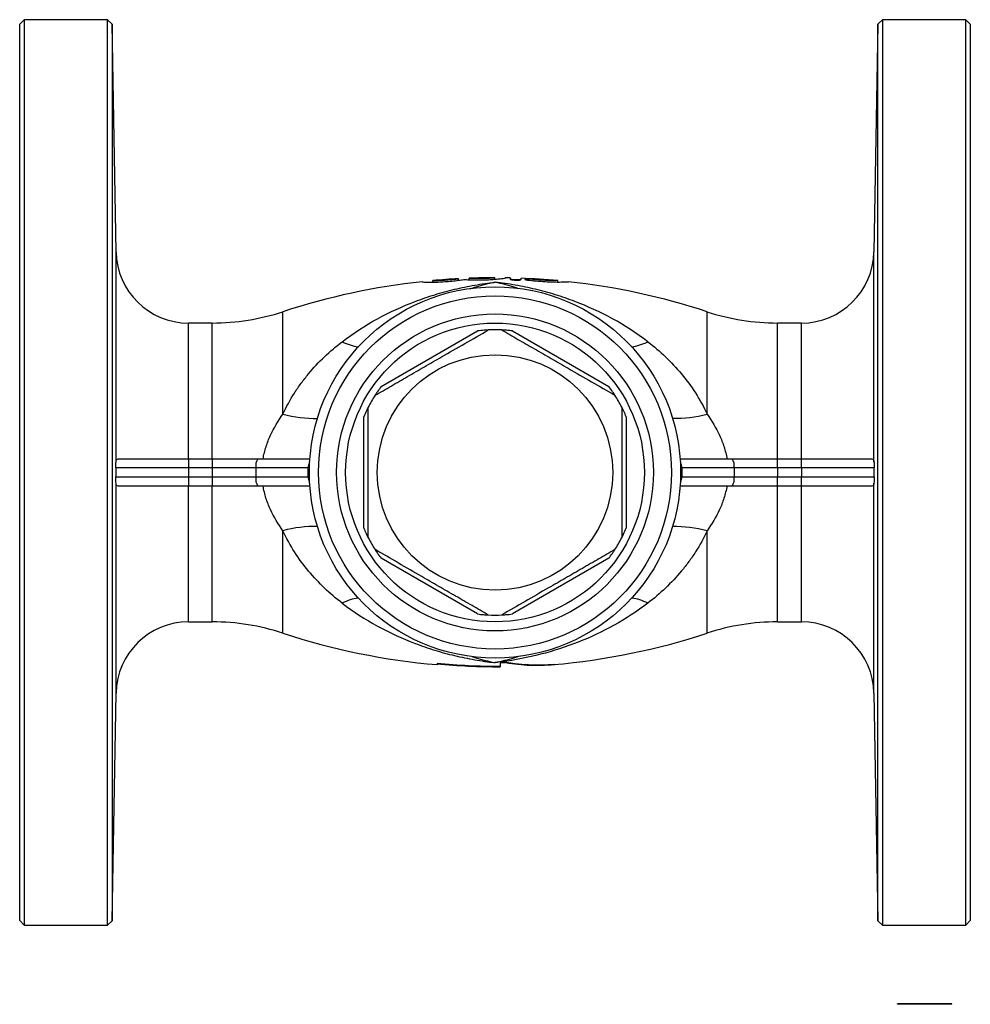
# Model space of a CAD drawing. Units: millimetres. Extents: x -60 to 592, y -12 to 324.
# Drawn here: x 115 to 220, y -12 to 96 of the extents above; entities that cross this region are included whole.
import ezdxf

# ---------------------------------------------------------------- set-up
doc = ezdxf.new("R2010")
doc.units = ezdxf.units.MM

msp = doc.modelspace()

# ---------------------------------------------------------------- linework, layer by layer
at = {"color": 7, "linetype": 'Continuous', "lineweight": 25}
for p, q in [((115.21, 96.34), (114.71, 95.84)), ((114.71, 46.34), (114.71, 95.84)), ((124.41, 96.34), (115.21, 96.34)), ((115.21, 96.34), (115.21, 46.34)), ((124.91, 95.85), (124.41, 96.34)), ((124.41, -3.66), (124.41, 96.34)), ((125.35, 70.7), (124.91, 95.85)), ((124.91, 95.85), (124.91, -3.17)), ((209.51, 95.85), (209.07, 70.7)), ((210.01, 96.34), (209.51, 95.85)), ((209.51, -3.17), (209.51, 95.85)), ((219.21, 96.34), (210.01, 96.34)), ((210.01, 96.34), (210.01, -3.66)), ((219.71, 95.84), (219.21, 96.34)), ((219.21, -3.66), (219.21, 96.34)), ((219.71, 95.84), (219.71, -3.16)), ((160.35, 67.52), (160.35, 67.53)), ((160.35, 67.36), (160.35, 67.52)), ((163.17, 67.73), (163.17, 67.73)), ((163.17, 67.57), (163.17, 67.73)), ((164.37, 67.78), (164.37, 67.79)), ((164.37, 67.62), (164.37, 67.78)), ((167.19, 67.84), (167.19, 67.83)), ((167.19, 67.67), (167.19, 67.83)), ((168.39, 67.83), (168.39, 67.83)), ((168.89, 67.82), (168.89, 67.68)), ((170.09, 67.64), (170.09, 67.78)), ((174.15, 67.37), (174.15, 67.52)), ((159.15, 67.41), (159.15, 67.4)), ((135.98, 62.84), (133.35, 62.84)), ((201.07, 62.84), (198.43, 62.84)), ((154.63, 55.82), (165.29, 61.97)), ((169.13, 61.97), (179.79, 55.82)), ((152.71, 40.19), (152.71, 52.49)), ((181.71, 52.49), (181.71, 40.19)), ((133.35, 46.84), (125.34, 46.84)), ((125.6, 47.84), (133.35, 47.84)), ((133.35, 47.84), (133.35, 46.84)), ((133.35, 47.84), (135.98, 47.84)), ((133.35, 46.84), (133.35, 45.84)), ((135.98, 46.84), (133.35, 46.84)), ((135.98, 47.84), (135.98, 46.84)), ((135.98, 47.84), (141.02, 47.84)), ((140.81, 46.84), (135.98, 46.84)), ((135.98, 46.84), (135.98, 45.84)), ((146.57, 46.84), (140.81, 46.84)), ((140.81, 46.84), (140.81, 45.84)), ((141.02, 47.84), (146.76, 47.84)), ((146.57, 45.84), (146.57, 46.84)), ((187.65, 47.84), (193.4, 47.84)), ((187.85, 46.84), (187.85, 45.84)), ((193.61, 46.84), (187.85, 46.84)), ((193.4, 47.84), (198.43, 47.84)), ((193.61, 46.84), (193.61, 45.84)), ((198.43, 46.84), (193.61, 46.84)), ((198.43, 46.84), (198.43, 47.84)), ((198.43, 47.84), (201.07, 47.84)), ((198.43, 46.84), (198.43, 45.84)), ((201.07, 46.84), (198.43, 46.84)), ((201.07, 46.84), (201.07, 47.84)), ((201.07, 47.84), (208.82, 47.84)), ((209.08, 46.84), (201.07, 46.84)), ((201.07, 46.84), (201.07, 45.84)), ((114.71, -3.16), (114.71, 46.34)), ((115.21, 46.34), (115.21, -3.66)), ((125.34, 45.84), (133.35, 45.84)), ((133.35, 45.84), (133.35, 44.84)), ((133.35, 45.84), (135.98, 45.84)), ((135.98, 45.84), (140.81, 45.84)), ((135.98, 45.84), (135.98, 44.84)), ((140.81, 45.84), (146.57, 45.84)), ((187.85, 45.84), (193.61, 45.84)), ((193.61, 45.84), (198.43, 45.84)), ((198.43, 44.84), (198.43, 45.84)), ((198.43, 45.84), (201.07, 45.84)), ((201.07, 44.84), (201.07, 45.84)), ((201.07, 45.84), (209.08, 45.84)), ((133.35, 44.84), (125.6, 44.84)), ((135.98, 44.84), (133.35, 44.84)), ((141.02, 44.84), (135.98, 44.84)), ((146.76, 44.84), (141.02, 44.84)), ((193.4, 44.84), (187.65, 44.84)), ((198.43, 44.84), (193.4, 44.84)), ((201.07, 44.84), (198.43, 44.84)), ((208.82, 44.84), (201.07, 44.84)), ((165.29, 30.71), (154.63, 36.86)), ((179.79, 36.86), (169.13, 30.71)), ((133.35, 29.84), (135.98, 29.84)), ((198.43, 29.84), (201.07, 29.84)), ((160.81, 25.24), (160.81, 25.11)), ((167.79, 25.34), (168.29, 25.35)), ((167.79, 25.3), (167.79, 24.9)), ((167.79, 24.9), (167.79, 24.88)), ((124.91, -3.17), (125.35, 21.98)), ((209.07, 21.98), (209.51, -3.17)), ((114.71, -3.16), (115.21, -3.66)), ((124.41, -3.66), (124.91, -3.17)), ((209.51, -3.17), (210.01, -3.66)), ((219.21, -3.66), (219.71, -3.16)), ((115.21, -3.66), (124.41, -3.66)), ((210.01, -3.66), (219.21, -3.66)), ((211.66, -12.4), (211.66, -12.35)), ((212.16, -12.35), (211.66, -12.35)), ((212.16, -12.4), (211.66, -12.4)), ((212.16, -12.4), (212.16, -12.35)), ((217.16, -12.35), (212.16, -12.35)), ((217.16, -12.4), (212.16, -12.4)), ((217.16, -12.4), (217.16, -12.35)), ((217.66, -12.35), (217.16, -12.35)), ((217.66, -12.4), (217.16, -12.4)), ((217.66, -12.4), (217.66, -12.35))]:
    msp.add_line(p, q, dxfattribs=at)
at = {"color": 8, "linetype": 'Continuous', "lineweight": 25}
for p, q in [((125.35, 47.51), (125.35, 70.7)), ((209.07, 47.51), (209.07, 70.7)), ((171.41, 67.52), (171.41, 67.66)), ((143.79, 52.78), (143.79, 64.09)), ((190.63, 52.78), (190.63, 64.09)), ((133.35, 47.84), (133.35, 62.84)), ((135.98, 47.84), (135.98, 62.84)), ((198.43, 47.84), (198.43, 62.84)), ((201.07, 47.84), (201.07, 62.84)), ((125.35, 21.98), (125.35, 45.17)), ((133.35, 29.84), (133.35, 44.84)), ((135.98, 29.84), (135.98, 44.84)), ((198.43, 29.84), (198.43, 44.84)), ((201.07, 29.84), (201.07, 44.84)), ((209.07, 21.98), (209.07, 45.17)), ((143.79, 28.59), (143.79, 39.9)), ((190.63, 28.59), (190.63, 39.9))]:
    msp.add_line(p, q, dxfattribs=at)
at = {"color": 7, "linetype": 'Continuous', "lineweight": 25}
for radius in [20.5, 19.5, 17.5, 16.5, 13]:
    msp.add_circle((167.21, 46.34), radius, dxfattribs=at)
for centre, radius, start, end in [((133.35, 70.84), 8, 181, 270), ((201.07, 70.84), 8, 270, 359), ((167.21, -7.16), 75, 93.0881, 95.2463), ((167.21, -7.16), 75, 90.0176, 92.1704), ((167.21, -7.16), 75, 88.7187, 89.1008), ((167.21, -7.16), 75, 84.7014, 87.8016), ((167.21, -7.16), 75, 96.1676, 108.1949), ((167.21, -7.16), 75, 71.8051, 83.8014), ((135.98, 87.84), 25, 270, 288.1949), ((198.43, 87.84), 25, 251.8051, 270), ((167.21, 46.34), 15.75, 87.266, 92.734), ((167.21, 46.34), 15.75, 147.266, 152.734), ((167.21, 46.34), 15.75, 27.266, 32.734), ((142.11, 47.08), 1.33, 144.9482, 190.3336), ((147.57, 46.84), 1, 146.4306, 180), ((186.85, 46.84), 1, 0, 33.5694), ((192.31, 47.08), 1.33, 349.6664, 35.0518), ((142.11, 45.6), 1.33, 169.6664, 215.0518), ((147.57, 45.84), 1, 180, 213.5694), ((186.85, 45.84), 1, 326.4306, 0), ((192.31, 45.6), 1.33, 324.9482, 10.3336), ((167.21, 46.34), 15.75, 207.266, 212.734), ((167.21, 46.34), 15.75, 327.266, 332.734), ((167.21, 46.34), 15.75, 267.266, 272.734), ((133.35, 21.84), 8, 90, 179), ((135.98, 4.84), 25, 71.8051, 90), ((198.43, 4.84), 25, 90, 108.1949), ((201.07, 21.84), 8, 1, 90), ((167.21, 99.84), 75, 251.8051, 265.1061), ((167.21, 99.84), 75, 274.9439, 288.1949)]:
    msp.add_arc(centre, radius, start, end, dxfattribs=at)
at = {"color": 8, "linetype": 'Continuous', "lineweight": 25}
for centre, radius, start, end in [((153.02, 66.22), 6.08, 243.7323, 261.4741), ((181.4, 66.22), 6.08, 278.5259, 296.2677), ((147.23, 65.17), 12.86, 254.4775, 271.6369), ((187.12, 65.73), 13.41, 268.7202, 285.1653), ((147.23, 27.51), 12.86, 88.3631, 105.5225), ((187.12, 26.95), 13.41, 74.8347, 91.2798), ((153.02, 26.46), 6.08, 98.5259, 116.2677), ((181.4, 26.46), 6.08, 63.7323, 81.4741)]:
    msp.add_arc(centre, radius, start, end, dxfattribs=at)
at = {"color": 7, "linetype": 'Continuous', "lineweight": 25}
for points, knots in [([(159.15, 67.4), (159.15, 67.39), (159.19, 67.39), (159.35, 67.37), (159.47, 67.37), (159.7, 67.36), (159.79, 67.36), (159.97, 67.35), (160.07, 67.35), (160.29, 67.35), (160.4, 67.36), (160.63, 67.36), (160.76, 67.36), (161.13, 67.38), (161.4, 67.39), (161.93, 67.43), (162.2, 67.45), (162.71, 67.5), (162.95, 67.53), (163.4, 67.59), (163.6, 67.62), (163.77, 67.65)], [0, 0, 0, 0, 0.125, 0.125, 0.25, 0.25, 0.3125, 0.3125, 0.375, 0.375, 0.4375, 0.4375, 0.5, 0.5, 0.625, 0.625, 0.75, 0.75, 0.875, 0.875, 1, 1, 1, 1]), ([(163.17, 67.73), (163.17, 67.72), (163.16, 67.72), (163.12, 67.71), (163.1, 67.71), (163.03, 67.69), (162.98, 67.69), (162.88, 67.67), (162.82, 67.66), (162.63, 67.64), (162.47, 67.62), (162.13, 67.59), (161.95, 67.57), (161.67, 67.55), (161.58, 67.54), (161.4, 67.53), (161.31, 67.53), (161.14, 67.52), (161.06, 67.52), (160.9, 67.51), (160.83, 67.51), (160.63, 67.51), (160.53, 67.51), (160.39, 67.51), (160.35, 67.52), (160.35, 67.52)], [0, 0, 0, 0, 0.0625, 0.0625, 0.125, 0.125, 0.1875, 0.1875, 0.25, 0.25, 0.375, 0.375, 0.5, 0.5, 0.5625, 0.5625, 0.625, 0.625, 0.6875, 0.6875, 0.75, 0.75, 0.875, 0.875, 1, 1, 1, 1]), ([(163.77, 67.65), (163.94, 67.64), (164.14, 67.63), (164.59, 67.61), (164.83, 67.6), (165.22, 67.6), (165.35, 67.6), (165.62, 67.6), (165.75, 67.6), (166.01, 67.61), (166.15, 67.61), (166.41, 67.62), (166.54, 67.63), (166.91, 67.65), (167.15, 67.67), (167.57, 67.71), (167.76, 67.73), (168.06, 67.76), (168.18, 67.78), (168.35, 67.81), (168.39, 67.82), (168.39, 67.83)], [0, 0, 0, 0, 0.125, 0.125, 0.25, 0.25, 0.3125, 0.3125, 0.375, 0.375, 0.4375, 0.4375, 0.5, 0.5, 0.625, 0.625, 0.75, 0.75, 0.875, 0.875, 1, 1, 1, 1]), ([(164.37, 67.66), (164.36, 67.65), (164.36, 67.64), (164.3, 67.63), (164.28, 67.62)], [0, 0, 0, 0, 0.650607, 1, 1, 1, 1]), ([(167.19, 67.83), (167.19, 67.83), (167.15, 67.82), (167.04, 67.81), (167, 67.81), (166.9, 67.8), (166.84, 67.79), (166.64, 67.78), (166.49, 67.77), (166.15, 67.75), (165.96, 67.75), (165.69, 67.74), (165.59, 67.74), (165.41, 67.74), (165.33, 67.74), (165.16, 67.74), (165.07, 67.74), (164.92, 67.74), (164.85, 67.75), (164.65, 67.75), (164.55, 67.76), (164.41, 67.77), (164.37, 67.78), (164.37, 67.78)], [0, 0, 0, 0, 0.125, 0.125, 0.1875, 0.1875, 0.25, 0.25, 0.375, 0.375, 0.5, 0.5, 0.5625, 0.5625, 0.625, 0.625, 0.6875, 0.6875, 0.75, 0.75, 0.875, 0.875, 1, 1, 1, 1]), ([(170.09, 67.66), (170.09, 67.64), (170.03, 67.63), (169.82, 67.61), (169.67, 67.6), (169.37, 67.61), (169.21, 67.62), (168.98, 67.65), (168.91, 67.67), (168.89, 67.69)], [0, 0, 0, 0, 0.25, 0.25, 0.5, 0.5, 0.75, 0.75, 1, 1, 1, 1]), ([(168.89, 67.68), (168.89, 67.66), (168.95, 67.64), (169.17, 67.6), (169.33, 67.59), (169.64, 67.58), (169.8, 67.58), (170.02, 67.6), (170.09, 67.62), (170.09, 67.64)], [0, 0, 0, 0, 0.25, 0.25, 0.5, 0.5, 0.75, 0.75, 1, 1, 1, 1]), ([(171.41, 67.66), (171.28, 67.67), (171.11, 67.68), (170.8, 67.69), (170.67, 67.69), (170.5, 67.68), (170.48, 67.66), (170.55, 67.63), (170.65, 67.61), (170.79, 67.59)], [0, 0, 0, 0, 0.25, 0.25, 0.5, 0.5, 0.75, 0.75, 1, 1, 1, 1]), ([(170.79, 67.59), (171.09, 67.55), (171.7, 67.48), (172.74, 67.41), (173.72, 67.37), (174.55, 67.37), (175.11, 67.38), (175.37, 67.4), (175.32, 67.4), (175.31, 67.4)], [0, 0, 0, 0, 0.157671, 0.315416, 0.472208, 0.628235, 0.784495, 0.941166, 1, 1, 1, 1]), ([(174.13, 67.52), (174.13, 67.52), (174.12, 67.52), (173.88, 67.52), (173.46, 67.52), (172.91, 67.54), (172.31, 67.58), (171.79, 67.62), (171.51, 67.65), (171.41, 67.66)], [0, 0, 0, 0, 0.1158257, 0.2748075, 0.4337507, 0.5925808, 0.7513686, 0.9104885, 1, 1, 1, 1]), ([(150.32, 60.77), (151.58, 61.74), (152.89, 62.57), (155.58, 64.05), (156.96, 64.68), (159.1, 65.49), (159.82, 65.74), (161.28, 66.19), (162.01, 66.39), (163.48, 66.74), (164.22, 66.89), (165.34, 67.09), (165.71, 67.15), (166.27, 67.23), (166.46, 67.25), (166.83, 67.3), (167.02, 67.32), (167.21, 67.34)], [0, 0, 0, 0, 0.25, 0.25, 0.5, 0.5, 0.625, 0.625, 0.75, 0.75, 0.875, 0.875, 0.9375, 0.9375, 0.96875, 0.96875, 1, 1, 1, 1]), ([(184.1, 60.77), (182.84, 61.74), (181.53, 62.57), (178.84, 64.05), (177.46, 64.68), (175.32, 65.49), (174.6, 65.74), (173.14, 66.19), (172.41, 66.39), (170.94, 66.74), (170.2, 66.89), (169.08, 67.09), (168.71, 67.15), (168.15, 67.23), (167.96, 67.25), (167.59, 67.3), (167.4, 67.32), (167.21, 67.34)], [0, 0, 0, 0, 0.25, 0.25, 0.5, 0.5, 0.625, 0.625, 0.75, 0.75, 0.875, 0.875, 0.9375, 0.9375, 0.96875, 0.96875, 1, 1, 1, 1]), ([(153.96, 54.86), (154.55, 55.2), (155.74, 55.88), (157.57, 56.94), (159.42, 58.01), (161.54, 59.23), (163.91, 60.6), (165.6, 61.58), (166.46, 62.07)], [0, 0, 0, 0, 0.144833, 0.289626, 0.437835, 0.58603, 0.791815, 1, 1, 1, 1]), ([(166.46, 62.07), (166.46, 62.07), (166.45, 62.07), (166.39, 62.07), (166.24, 62.06), (165.87, 62.04), (165.53, 62), (165.29, 61.97)], [0, 0, 0, 0, 0.060454, 0.134757, 0.251377, 0.475631, 1, 1, 1, 1]), ([(167.96, 62.07), (168.55, 61.73), (169.74, 61.04), (171.57, 59.99), (173.42, 58.92), (175.54, 57.7), (177.91, 56.33), (179.6, 55.35), (180.46, 54.86)], [0, 0, 0, 0, 0.144833, 0.289626, 0.437835, 0.586031, 0.791815, 1, 1, 1, 1]), ([(169.13, 61.97), (168.91, 62), (168.62, 62.03), (168.26, 62.06), (168.09, 62.07), (167.99, 62.07), (167.96, 62.07), (167.96, 62.07), (167.96, 62.07)], [0, 0, 0, 0, 0.487977, 0.64016, 0.836511, 0.909203, 0.982596, 1, 1, 1, 1]), ([(143.79, 52.78), (144.16, 53.59), (144.58, 54.37), (145.29, 55.48), (145.54, 55.84), (146.06, 56.54), (146.33, 56.89), (147.72, 58.56), (148.97, 59.73), (150.32, 60.77)], [0, 0, 0, 0, 0.25, 0.25, 0.375, 0.375, 0.5, 0.5, 1, 1, 1, 1]), ([(184.1, 60.77), (185.45, 59.73), (186.69, 58.56), (188.35, 56.57), (188.88, 55.87), (189.83, 54.37), (190.26, 53.59), (190.63, 52.78)], [0, 0, 0, 0, 0.5, 0.5, 0.75, 0.75, 1, 1, 1, 1]), ([(154.63, 55.82), (154.5, 55.64), (154.33, 55.4), (154.12, 55.1), (154.03, 54.96), (153.98, 54.88), (153.96, 54.86), (153.96, 54.86), (153.96, 54.86)], [0, 0, 0, 0, 0.487977, 0.64016, 0.836511, 0.909203, 0.982596, 1, 1, 1, 1]), ([(180.46, 54.86), (180.46, 54.86), (180.45, 54.86), (180.42, 54.92), (180.34, 55.04), (180.13, 55.35), (179.93, 55.63), (179.79, 55.82)], [0, 0, 0, 0, 0.060454, 0.134757, 0.251377, 0.475631, 1, 1, 1, 1]), ([(153.21, 53.56), (153.21, 53.55), (153.21, 53.55), (153.18, 53.49), (153.11, 53.36), (152.95, 53.03), (152.81, 52.71), (152.71, 52.49)], [0, 0, 0, 0, 0.060454, 0.134757, 0.251377, 0.47563, 1, 1, 1, 1]), ([(153.21, 39.12), (153.21, 39.92), (153.21, 41.51), (153.21, 43.8), (153.21, 45.98), (153.21, 48.03), (153.21, 50.09), (153.21, 51.94), (153.21, 53.09), (153.21, 53.56)], [0, 0, 0, 0, 0.167527, 0.336083, 0.475365, 0.614642, 0.757627, 0.900649, 1, 1, 1, 1]), ([(181.21, 53.56), (181.21, 53.09), (181.21, 51.96), (181.21, 50.15), (181.21, 48.1), (181.21, 46.03), (181.21, 43.83), (181.21, 41.51), (181.21, 39.92), (181.21, 39.12)], [0, 0, 0, 0, 0.099351, 0.238776, 0.378167, 0.52104, 0.663917, 0.83137, 1, 1, 1, 1]), ([(181.71, 52.49), (181.62, 52.7), (181.5, 52.97), (181.34, 53.29), (181.27, 53.44), (181.22, 53.53), (181.21, 53.55), (181.21, 53.56), (181.21, 53.56)], [0, 0, 0, 0, 0.487977, 0.64016, 0.836511, 0.909203, 0.982596, 1, 1, 1, 1]), ([(141.59, 47.84), (141.67, 48.29), (141.78, 48.73), (142.06, 49.61), (142.22, 50.03), (142.79, 51.26), (143.26, 52.04), (143.79, 52.78)], [0, 0, 0, 0, 0.25, 0.25, 0.5, 0.5, 1, 1, 1, 1]), ([(190.63, 52.78), (191.16, 52.04), (191.63, 51.26), (192.2, 50.03), (192.37, 49.6), (192.64, 48.73), (192.75, 48.29), (192.83, 47.84)], [0, 0, 0, 0, 0.5, 0.5, 0.75, 0.75, 1, 1, 1, 1]), ([(125.34, 46.84), (125.34, 46.92), (125.34, 47), (125.34, 47.14), (125.34, 47.2), (125.34, 47.36), (125.35, 47.44), (125.35, 47.51)], [0, 0, 0, 0, 0.25, 0.25, 0.5, 0.5, 1, 1, 1, 1]), ([(125.35, 47.51), (125.35, 47.58), (125.36, 47.63), (125.38, 47.71), (125.4, 47.74), (125.46, 47.82), (125.52, 47.84), (125.6, 47.84)], [0, 0, 0, 0, 0.25, 0.25, 0.5, 0.5, 1, 1, 1, 1]), ([(208.82, 47.84), (208.9, 47.84), (208.96, 47.82), (209.02, 47.74), (209.04, 47.71), (209.06, 47.63), (209.07, 47.58), (209.07, 47.51)], [0, 0, 0, 0, 0.5, 0.5, 0.75, 0.75, 1, 1, 1, 1]), ([(209.07, 47.51), (209.07, 47.44), (209.08, 47.36), (209.08, 47.2), (209.08, 47.14), (209.08, 47), (209.08, 46.92), (209.08, 46.84)], [0, 0, 0, 0, 0.5, 0.5, 0.75, 0.75, 1, 1, 1, 1]), ([(125.35, 45.17), (125.35, 45.24), (125.34, 45.32), (125.34, 45.48), (125.34, 45.54), (125.34, 45.68), (125.34, 45.76), (125.34, 45.84)], [0, 0, 0, 0, 0.5, 0.5, 0.75, 0.75, 1, 1, 1, 1]), ([(209.08, 45.84), (209.08, 45.76), (209.08, 45.68), (209.08, 45.54), (209.08, 45.48), (209.08, 45.32), (209.07, 45.24), (209.07, 45.17)], [0, 0, 0, 0, 0.25, 0.25, 0.5, 0.5, 1, 1, 1, 1]), ([(125.6, 44.84), (125.52, 44.84), (125.46, 44.86), (125.4, 44.93), (125.38, 44.97), (125.36, 45.05), (125.35, 45.1), (125.35, 45.17)], [0, 0, 0, 0, 0.5, 0.5, 0.75, 0.75, 1, 1, 1, 1]), ([(143.79, 39.9), (143.26, 40.64), (142.79, 41.42), (142.22, 42.65), (142.05, 43.08), (141.78, 43.95), (141.67, 44.39), (141.59, 44.84)], [0, 0, 0, 0, 0.5, 0.5, 0.75, 0.75, 1, 1, 1, 1]), ([(192.83, 44.84), (192.75, 44.39), (192.64, 43.95), (192.36, 43.07), (192.2, 42.65), (191.63, 41.42), (191.16, 40.64), (190.63, 39.9)], [0, 0, 0, 0, 0.25, 0.25, 0.5, 0.5, 1, 1, 1, 1]), ([(209.07, 45.17), (209.07, 45.1), (209.06, 45.05), (209.04, 44.97), (209.02, 44.94), (208.96, 44.86), (208.9, 44.84), (208.82, 44.84)], [0, 0, 0, 0, 0.25, 0.25, 0.5, 0.5, 1, 1, 1, 1]), ([(150.32, 31.91), (148.97, 32.95), (147.73, 34.12), (146.07, 36.11), (145.54, 36.81), (144.59, 38.31), (144.16, 39.09), (143.79, 39.9)], [0, 0, 0, 0, 0.5, 0.5, 0.75, 0.75, 1, 1, 1, 1]), ([(152.71, 40.19), (152.8, 39.98), (152.92, 39.71), (153.08, 39.39), (153.15, 39.23), (153.2, 39.15), (153.21, 39.13), (153.21, 39.12), (153.21, 39.12)], [0, 0, 0, 0, 0.487977, 0.64016, 0.836511, 0.909203, 0.982596, 1, 1, 1, 1]), ([(181.21, 39.12), (181.21, 39.13), (181.21, 39.13), (181.24, 39.19), (181.31, 39.32), (181.47, 39.65), (181.61, 39.97), (181.71, 40.19)], [0, 0, 0, 0, 0.060454, 0.134757, 0.251377, 0.47563, 1, 1, 1, 1]), ([(190.63, 39.9), (190.26, 39.09), (189.84, 38.31), (189.13, 37.2), (188.88, 36.84), (188.36, 36.14), (188.09, 35.79), (186.69, 34.12), (185.45, 32.95), (184.1, 31.91)], [0, 0, 0, 0, 0.25, 0.25, 0.375, 0.375, 0.5, 0.5, 1, 1, 1, 1]), ([(166.46, 30.61), (165.87, 30.95), (164.68, 31.63), (162.85, 32.69), (161, 33.76), (158.88, 34.98), (156.51, 36.35), (154.82, 37.33), (153.96, 37.82)], [0, 0, 0, 0, 0.144833, 0.289626, 0.437835, 0.586031, 0.791815, 1, 1, 1, 1]), ([(153.96, 37.82), (153.96, 37.82), (153.97, 37.81), (154, 37.76), (154.08, 37.64), (154.29, 37.33), (154.49, 37.05), (154.63, 36.86)], [0, 0, 0, 0, 0.060454, 0.134757, 0.251377, 0.475631, 1, 1, 1, 1]), ([(180.46, 37.82), (179.87, 37.48), (178.68, 36.8), (176.85, 35.74), (175, 34.67), (172.88, 33.45), (170.51, 32.08), (168.82, 31.1), (167.96, 30.61)], [0, 0, 0, 0, 0.144833, 0.289626, 0.437835, 0.58603, 0.791815, 1, 1, 1, 1]), ([(179.79, 36.86), (179.92, 37.04), (180.09, 37.28), (180.3, 37.58), (180.39, 37.72), (180.44, 37.8), (180.46, 37.82), (180.46, 37.82), (180.46, 37.82)], [0, 0, 0, 0, 0.487977, 0.64016, 0.836511, 0.909203, 0.982596, 1, 1, 1, 1]), ([(150.32, 31.91), (151.58, 30.94), (152.89, 30.11), (155.58, 28.63), (156.96, 28), (159.1, 27.19), (159.82, 26.94), (161.28, 26.49), (162.01, 26.29), (163.48, 25.94), (164.22, 25.79), (165.34, 25.59), (165.71, 25.53), (166.27, 25.45), (166.46, 25.43), (166.83, 25.38), (167.02, 25.36), (167.21, 25.34)], [0, 0, 0, 0, 0.25, 0.25, 0.5, 0.5, 0.625, 0.625, 0.75, 0.75, 0.875, 0.875, 0.9375, 0.9375, 0.96875, 0.96875, 1, 1, 1, 1]), ([(184.1, 31.91), (182.89, 30.99), (181.65, 30.18), (179.08, 28.75), (177.76, 28.13), (175.05, 27.07), (173.65, 26.62), (170.85, 25.9), (169.43, 25.62), (167.99, 25.43)], [0, 0, 0, 0, 0.25, 0.25, 0.5, 0.5, 0.75, 0.75, 1, 1, 1, 1]), ([(165.29, 30.71), (165.51, 30.68), (165.8, 30.65), (166.16, 30.62), (166.33, 30.61), (166.43, 30.61), (166.46, 30.61), (166.46, 30.61), (166.46, 30.61)], [0, 0, 0, 0, 0.487977, 0.64016, 0.836511, 0.909203, 0.982596, 1, 1, 1, 1]), ([(167.96, 30.61), (167.96, 30.61), (167.97, 30.61), (168.03, 30.61), (168.18, 30.62), (168.55, 30.64), (168.89, 30.68), (169.13, 30.71)], [0, 0, 0, 0, 0.060454, 0.134757, 0.251377, 0.475631, 1, 1, 1, 1]), ([(168.04, 25.39), (168.95, 25.25), (170.87, 24.96), (172.8, 25.07), (173.81, 25.13)], [0, 0, 0, 0, 0.475436, 1, 1, 1, 1])]:
    msp.add_open_spline(points, degree=3, knots=knots, dxfattribs=at)
at = {"color": 8, "linetype": 'Continuous', "lineweight": 25}
for points, knots in [([(167.21, 67.34), (167.2, 67.34), (166.49, 67.18), (165.55, 66.97), (164.66, 66.66), (164.44, 66.59)], [0, 0, 0, 0, 0.010331, 0.763713, 1, 1, 1, 1]), ([(169.75, 66.66), (169.61, 66.71), (168.79, 66.99), (167.94, 67.18), (167.22, 67.34), (167.21, 67.34)], [0, 0, 0, 0, 0.165121, 0.988734, 1, 1, 1, 1]), ([(167.21, 25.34), (167.22, 25.34), (167.93, 25.5), (168.88, 25.72), (169.79, 26.02), (170.01, 26.1)], [0, 0, 0, 0, 0.010202, 0.754217, 1, 1, 1, 1]), ([(164.67, 26.02), (164.81, 25.97), (165.63, 25.69), (166.48, 25.5), (167.2, 25.34), (167.21, 25.34)], [0, 0, 0, 0, 0.165121, 0.988734, 1, 1, 1, 1])]:
    msp.add_open_spline(points, degree=3, knots=knots, dxfattribs=at)
at = {"color": 7, "linetype": 'Continuous', "lineweight": 25}
for points in [[(125.34, 46.84), (125.34, 46.51), (125.34, 46.17), (125.34, 45.84)], [(209.08, 45.84), (209.08, 46.17), (209.08, 46.51), (209.08, 46.84)], [(167.79, 24.9), (165.46, 24.9), (163.13, 25.01), (160.81, 25.24)], [(160.81, 25.21), (163.13, 24.99), (165.46, 24.88), (167.79, 24.88)], [(167.79, 25.41), (167.6, 25.38), (167.4, 25.36), (167.21, 25.34)], [(167.79, 25.47), (167.86, 25.46), (167.92, 25.45), (167.99, 25.43)], [(167.79, 25.41), (167.79, 25.43), (167.79, 25.45), (167.79, 25.47)], [(173.81, 25.13), (171.86, 24.97), (169.92, 25.07), (167.99, 25.43)]]:
    msp.add_open_spline(points, degree=3, dxfattribs=at)

doc.saveas('drawing.dxf')
